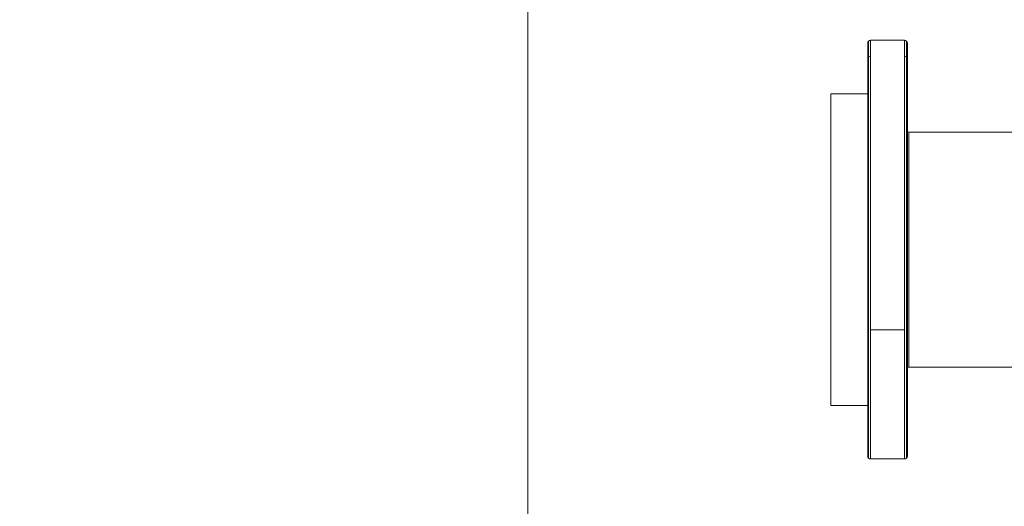
# Model space of a CAD drawing. Units: inches. Extents: x -448 to 961, y -221 to 167.
# Drawn here: x -422 to -395, y -147 to -134 of the extents above; entities that cross this region are included whole.
import ezdxf

# ---------------------------------------------------------------- set-up
doc = ezdxf.new("R2010")
doc.units = ezdxf.units.IN
doc.header["$MEASUREMENT"] = 0
doc.styles.add('SLDTEXTSTYLE1', font='TXT', dxfattribs={"width": 0.75})
doc.dimstyles.new('SLDDIMSTYLE0', dxfattribs={"dimtxt": 11.811024, "dimasz": 0.098425, "dimexe": 0, "dimexo": 0.0625, "dimgap": 2.952756, "dimtad": 1, "dimdec": 0, "dimrnd": 1e-09, "dimzin": 12, "dimdsep": 46, "dimtxsty": 'SLDTEXTSTYLE1', "dimsah": 1, "dimcen": 0.09, "dimadec": 0, "dimazin": 3, "dimtfac": 1, "dimtofl": 0, "dimtmove": 0, "dimatfit": 3, "dimfxl": 0, "dimfrac": 2, "dimtolj": 1, "dimtzin": 12, "dimarcsym": 0})

# ---------------------------------------------------------------- blocks, each defined once
blk = doc.blocks.new('_D_1')
at = {"color": 7, "linetype": 'Continuous', "lineweight": 0}
for p, q in [((-408.116, -108.268), (-432.703, -108.268)), ((-432.671, -187.008), (-432.671, -108.268)), ((-408.116, -187.008), (-432.703, -187.008))]:
    blk.add_line(p, q, dxfattribs=at)
for points in [[(-432.671, -108.268), (-432.683, -108.366), (-432.659, -108.366)], [(-432.671, -187.008), (-432.659, -186.909), (-432.683, -186.909)]]:
    blk.add_solid(points, dxfattribs=at)
at = {"color": 7, "linetype": 'Continuous', "lineweight": 0, "insert": (-447.896, -156.365), "char_height": 11.811, "attachment_point": 1, "rotation": 90, "style": 'SLDTEXTSTYLE1'}
blk.add_mtext('79', dxfattribs=at)

msp = doc.modelspace()

# ---------------------------------------------------------------- linework, layer by layer
at = {"color": 7, "linetype": 'Continuous', "lineweight": 15}
for p, q in [((-408.1, -108.268), (-408.1, -187.008)), ((-398.988, -135.5), (-398.988, -135.079)), ((-398.004, -135), (-398.909, -135)), ((-397.925, -135.079), (-397.925, -135.5)), ((-398.988, -142.727), (-398.988, -135.5)), ((-398.909, -142.757), (-398.909, -135.427)), ((-398.004, -135.427), (-398.004, -142.757)), ((-397.925, -135.5), (-397.925, -142.727)), ((-398.988, -136.437), (-399.972, -136.437)), ((-399.972, -144.783), (-399.972, -136.437)), ((-397.885, -137.46), (-397.925, -137.45)), ((-392.059, -137.46), (-397.885, -137.46)), ((-397.885, -143.76), (-397.885, -137.46)), ((-398.988, -146.142), (-398.988, -142.727)), ((-398.909, -142.757), (-398.004, -142.757)), ((-397.925, -142.727), (-397.925, -146.142)), ((-397.925, -143.77), (-397.885, -143.76)), ((-397.885, -143.76), (-392.059, -143.76)), ((-399.972, -144.783), (-398.988, -144.783)), ((-398.909, -146.22), (-398.004, -146.22))]:
    msp.add_line(p, q, dxfattribs=at)
at = {"color": 8, "linetype": 'Continuous', "lineweight": 15}
for p, q in [((-398.965, -135.023), (-398.965, -135.448)), ((-398.909, -135.427), (-398.909, -135)), ((-398.004, -135), (-398.004, -135.427)), ((-397.948, -135.448), (-397.948, -135.023)), ((-398.965, -135.448), (-398.965, -146.197)), ((-397.948, -146.197), (-397.948, -135.448)), ((-398.909, -146.22), (-398.909, -142.757)), ((-398.004, -142.757), (-398.004, -146.22))]:
    msp.add_line(p, q, dxfattribs=at)
at = {"color": 7, "linetype": 'Continuous', "lineweight": 15}
for centre, radius, start, end in [((-398.909, -135.079), 0.0787, 135, 180), ((-398.909, -135.079), 0.0787, 90, 135), ((-398.004, -135.079), 0.0787, 45, 90), ((-398.004, -135.079), 0.0787, 0, 45), ((-398.918, -135.5), 0.0702, 132.1633, 179.5388), ((-398.91, -135.509), 0.0821, 89.6629, 132.2178), ((-398.003, -135.509), 0.0821, 47.7712, 90.3481), ((-397.995, -135.5), 0.0702, 0.4612, 47.8367), ((-398.909, -146.142), 0.0787, 180, 225), ((-398.909, -146.142), 0.0787, 225, 270), ((-398.004, -146.142), 0.0787, 270, 315), ((-398.004, -146.142), 0.0787, 315, 360)]:
    msp.add_arc(centre, radius, start, end, dxfattribs=at)

# ---------------------------------------------------------------- dimensions: what is measured, and where the dimension line sits
at = {"color": 7, "linetype": 'Continuous', "lineweight": 0}
dim = msp.add_linear_dim(base=(-432.671, -108.268), p1=(-408.1, -187.008), p2=(-408.1, -108.268), angle=90, dimstyle='SLDDIMSTYLE0', dxfattribs=at)
dim.commit()
dim.dimension.update_dxf_attribs({"geometry": '_D_1', "text_midpoint": (-432.671, -147.638), "dimtype": 160})

doc.saveas('drawing.dxf')
